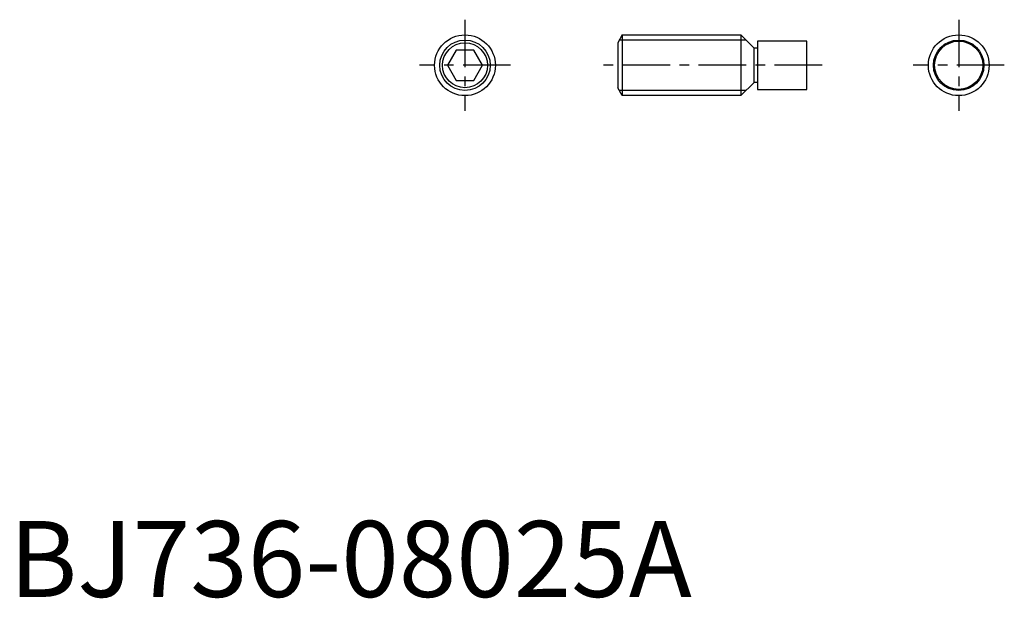
# Model space of a CAD drawing. Extents: x 1 to 131, y 0 to 76.
import ezdxf

# ---------------------------------------------------------------- set-up
doc = ezdxf.new("R2010")
doc.units = 0
doc.header["$LTSCALE"] = 5
doc.header["$MEASUREMENT"] = 0
doc.linetypes.add('CENTER', pattern=[2, 1.25, -0.25, 0.25, -0.25])
doc.layers.get('0').update_dxf_attribs({"linetype": 'CONTINUOUS'})
doc.layers.add('1', color=1, linetype='CENTER')
doc.layers.add('3', color=3, linetype='CONTINUOUS')
doc.styles.add('Standard1', font='ARIAL.TTF')

msp = doc.modelspace()

# ---------------------------------------------------------------- linework, layer by layer
for p, q in [((80.708, 74), (80.108, 72.96077)), ((80.708, 74), (80.708, 66)), ((80.708, 74), (96.3, 74)), ((96.3, 74), (98.05, 72.25)), ((96.3, 74), (96.3, 66)), ((80.108, 72.96077), (80.108, 67.03923)), ((105, 73.175), (98.52, 73.175)), ((98.52, 73.175), (98.52, 66.825)), ((105, 66.825), (105, 73.175)), ((58.845299, 72), (57.690599, 70)), ((61.154701, 72), (58.845299, 72)), ((62.309401, 70), (61.154701, 72)), ((98.52, 72.25), (98.05, 72.25)), ((98.05, 67.75), (98.05, 72.25)), ((57.690599, 70), (58.845299, 68)), ((61.154701, 68), (62.309401, 70)), ((58.845299, 68), (61.154701, 68)), ((98.05, 67.75), (96.3, 66)), ((98.52, 67.75), (98.05, 67.75)), ((80.708, 66), (80.108, 67.03923)), ((98.52, 66.825), (105, 66.825)), ((96.3, 66), (80.708, 66))]:
    msp.add_line(p, q)
for centre, radius in [((60, 70), 4), ((125, 70), 4), ((60, 70), 2.96077), ((125, 70), 3.175)]:
    msp.add_circle(centre, radius)
at = {"layer": '1'}
for p, q in [((60, 76), (60, 64)), ((125, 76), (125, 64)), ((66, 70), (54, 70)), ((107, 70), (78.108, 70)), ((131, 70), (119, 70))]:
    msp.add_line(p, q, dxfattribs=at)
at = {"layer": '3'}
for p, q in [((96.9765, 73.3235), (80.317423, 73.3235)), ((96.9765, 66.6765), (80.317423, 66.6765))]:
    msp.add_line(p, q, dxfattribs=at)
for centre in [(60, 70), (125, 70)]:
    msp.add_circle(centre, 3.3235, dxfattribs=at)

# ---------------------------------------------------------------- texts
at = {"color": 3, "style": 'Standard1'}
msp.add_text('BJ736-08025A', height=10, dxfattribs=at).set_placement((0, 0))

doc.saveas('drawing.dxf')
